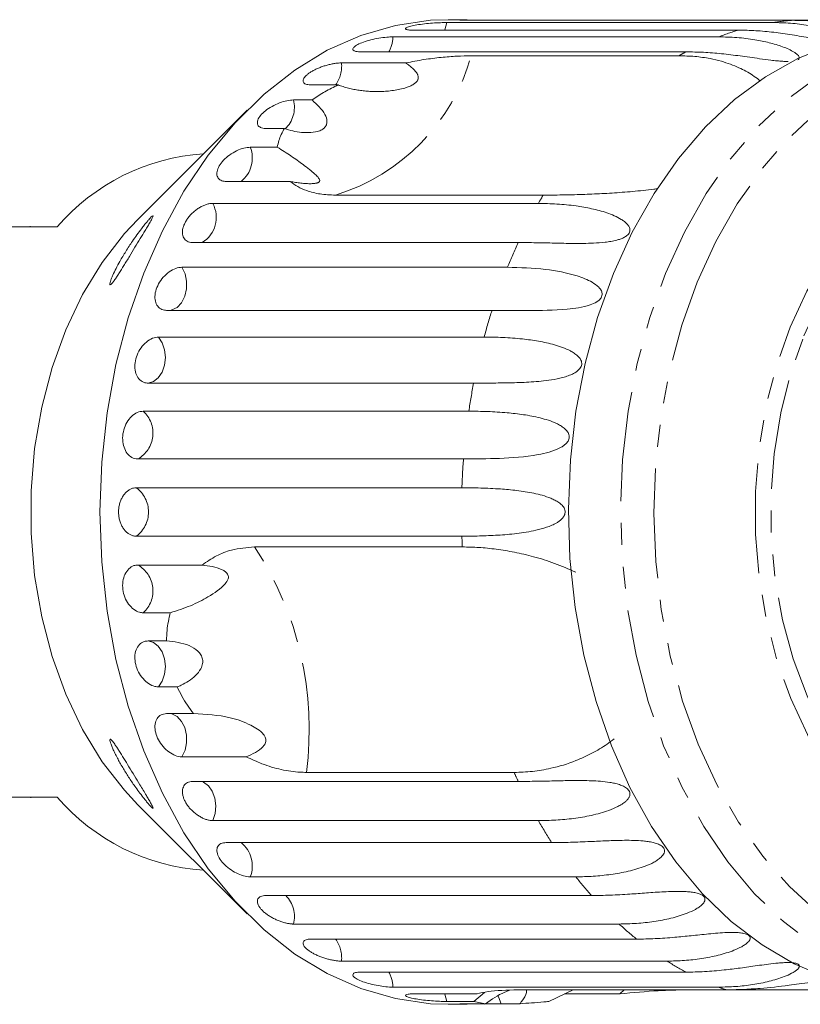
# Model space of a CAD drawing. Units: millimetres. Extents: x -95 to 716, y -8 to 371.
# Drawn here: x 222 to 267, y -8 to 49 of the extents above; entities that cross this region are included whole.
import ezdxf

# ---------------------------------------------------------------- set-up
doc = ezdxf.new("R2010")
doc.units = ezdxf.units.MM
doc.linetypes.add('PHANTOM', pattern=[12.7, 6.35, -1.27, 1.27, -1.27, 1.27, -1.27])

msp = doc.modelspace()

# ---------------------------------------------------------------- linework, layer by layer
at = {"color": 7, "linetype": 'Continuous', "lineweight": 15}
for p, q in [((247.731, 49.06), (246.641, 49.06)), ((266.564, 49.025), (247.727, 49.025)), ((266.564, 49.025), (268.546, 49.025)), ((263.427, 48.456), (244.59, 48.456)), ((246.548, 48.894), (265.385, 48.894)), ((243.44, 48.065), (262.278, 48.065)), ((260.393, 47.199), (241.555, 47.199)), ((247.963, 46.972), (259.984, 46.972)), ((240.463, 46.559), (244.18, 46.559)), ((240.261, 45.286), (238.697, 45.286)), ((237.688, 44.413), (238.764, 44.413)), ((235.006, 43.83), (228.678, 37.502)), ((237.16, 42.765), (236.085, 42.765)), ((235.186, 41.679), (236.75, 41.679)), ((237.502, 39.697), (233.784, 39.697)), ((252.133, 38.905), (240.112, 38.905)), ((233.016, 38.425), (251.853, 38.425)), ((224.01, 37.06), (218.424, 37.06)), ((222.451, 37.11), (222.451, 37.06)), ((250.688, 36.158), (231.851, 36.158)), ((231.233, 34.732), (250.071, 34.732)), ((249.171, 32.234), (230.333, 32.234)), ((229.881, 30.689), (248.718, 30.689)), ((248.106, 28.023), (229.268, 28.023)), ((228.992, 26.397), (247.83, 26.397)), ((247.52, 23.628), (228.682, 23.628)), ((228.59, 21.961), (247.427, 21.961)), ((247.427, 19.158), (228.59, 19.158)), ((235.432, 18.538), (247.453, 18.538)), ((228.682, 17.491), (232.4, 17.491)), ((230.557, 14.723), (228.992, 14.723)), ((229.268, 13.096), (230.344, 13.096)), ((230.956, 10.431), (229.881, 10.431)), ((230.333, 8.886), (231.898, 8.886)), ((234.951, 6.388), (231.233, 6.388)), ((250.452, 5.486), (238.431, 5.486)), ((231.851, 4.962), (250.688, 4.962)), ((218.424, 4.06), (224.01, 4.06)), ((222.49, 4.01), (222.49, 4.06)), ((228.678, 3.617), (235.006, -2.71)), ((251.853, 2.694), (233.016, 2.694)), ((233.784, 1.423), (252.621, 1.423)), ((254.023, -0.559), (235.186, -0.559)), ((236.085, -1.645), (254.922, -1.645)), ((256.526, -3.293), (237.688, -3.293)), ((238.697, -4.167), (257.534, -4.167)), ((259.3, -5.439), (240.463, -5.439)), ((241.555, -6.079), (260.393, -6.079)), ((262.278, -6.946), (243.44, -6.946)), ((244.59, -7.336), (248.308, -7.336)), ((248.731, -7.248), (248.112, -7.775)), ((250.682, -7.102), (262.703, -7.102)), ((252.452, -7.775), (253.865, -7.102)), ((256.563, -7.336), (253.373, -7.336)), ((256.809, -7.102), (256.563, -7.336)), ((271.647, -7.102), (262.703, -7.102)), ((248.112, -7.775), (246.548, -7.775)), ((246.641, -7.94), (247.731, -7.94)), ((247.727, -7.906), (248.802, -7.906)), ((248.112, -7.775), (248.802, -7.906)), ((250.784, -7.906), (249.709, -7.906))]:
    msp.add_line(p, q, dxfattribs=at)
at = {"color": 7, "linetype": 'Continuous', "lineweight": 15, "flags": 128}
for points in [[(246.641, -7.94), (245.62, -7.904), (243.59, -7.612), (241.59, -7.03), (239.642, -6.166), (237.766, -5.028), (235.981, -3.627), (234.306, -1.977), (232.757, -0.097), (231.35, 1.996), (230.101, 4.279), (229.021, 6.729), (228.122, 9.321), (227.413, 12.028), (226.901, 14.823), (226.592, 17.676), (226.489, 20.56), (226.592, 23.443), (226.901, 26.297), (227.413, 29.092), (228.122, 31.799), (229.021, 34.391), (230.101, 36.841), (231.35, 39.124), (232.757, 41.216), (234.306, 43.097), (235.981, 44.746), (237.766, 46.147), (239.642, 47.286), (241.59, 48.15), (243.59, 48.731), (245.62, 49.023), (246.641, 49.06)], [(256.19, 34.366), (257.284, 36.768), (258.547, 38.998), (259.966, 41.033), (261.524, 42.85), (263.207, 44.432), (264.996, 45.76), (266.871, 46.821), (268.814, 47.604), (270.804, 48.1), (272.819, 48.304), (273.212, 48.31)], [(228.678, 3.617), (227.904, 4.447), (226.622, 6.106), (225.487, 7.969), (224.516, 10.008), (223.722, 12.195), (223.117, 14.5), (222.708, 16.889), (222.503, 19.331), (222.503, 21.789), (222.708, 24.23), (223.117, 26.62), (223.722, 28.925), (224.516, 31.112), (225.487, 33.151), (226.622, 35.013), (227.904, 36.673), (228.678, 37.502)], [(273.212, -7.19), (272.594, -7.176), (270.581, -6.94), (268.596, -6.411), (266.659, -5.597), (264.792, -4.506), (263.014, -3.149), (261.345, -1.54), (259.801, 0.303), (258.399, 2.36), (257.154, 4.61), (256.08, 7.03), (255.187, 9.593), (254.485, 12.272), (253.982, 15.039), (253.682, 17.864), (253.59, 20.719), (253.706, 23.571), (254.028, 26.391), (254.553, 29.15), (255.277, 31.818), (256.19, 34.366)]]:
    msp.add_lwpolyline(points, dxfattribs=at)
at = {"color": 8, "linetype": 'PHANTOM', "lineweight": 0, "flags": 128}
for points in [[(246.43, 48.456), (246.436, 48.472), (246.548, 48.894)], [(259.209, 34.366), (260.303, 36.768), (261.566, 38.998), (262.984, 41.033), (264.543, 42.85), (266.225, 44.432), (268.014, 45.76), (269.89, 46.821), (271.833, 47.604), (273.822, 48.1), (275.837, 48.304), (275.97, 48.307)], [(261.047, 33.868), (262.121, 36.221), (263.362, 38.402), (264.758, 40.388), (266.293, 42.156), (267.951, 43.688), (269.712, 44.966), (271.559, 45.977), (273.47, 46.709), (275.424, 47.155), (277.401, 47.31), (279.378, 47.171), (281.335, 46.741), (283.249, 46.024), (285.099, 45.028), (286.866, 43.764), (288.529, 42.246), (290.072, 40.49), (291.476, 38.516), (292.726, 36.345), (293.809, 34.001), (294.713, 31.51), (295.428, 28.899), (295.946, 26.196), (296.261, 23.432), (296.37, 20.636), (296.272, 17.84), (295.968, 15.073), (295.461, 12.366), (294.757, 9.75), (293.863, 7.251), (292.79, 4.899), (291.548, 2.718), (290.152, 0.732), (288.617, -1.036), (286.96, -2.568), (285.198, -3.846), (283.352, -4.857), (281.441, -5.59), (279.486, -6.036), (277.509, -6.19), (275.532, -6.052), (273.575, -5.621), (271.662, -4.905), (269.811, -3.909), (268.045, -2.645), (266.381, -1.126), (264.839, 0.629), (263.435, 2.604), (262.184, 4.775), (261.101, 7.119), (260.197, 9.61), (259.483, 12.221), (258.965, 14.923), (258.649, 17.687), (258.54, 20.483), (258.638, 23.28), (258.942, 26.046), (259.449, 28.753), (260.153, 31.37), (261.047, 33.868)], [(266.411, 31.256), (267.378, 33.349), (268.511, 35.269), (269.793, 36.99), (271.208, 38.489), (272.737, 39.745), (274.358, 40.742), (276.05, 41.466), (277.79, 41.907), (279.555, 42.06), (281.32, 41.921), (283.062, 41.494), (284.757, 40.784), (286.383, 39.8), (287.916, 38.557), (289.337, 37.069), (290.627, 35.359), (291.767, 33.448), (292.743, 31.363), (293.541, 29.132), (294.15, 26.785), (294.563, 24.354), (294.773, 21.871), (294.778, 19.371), (294.578, 16.887), (294.175, 14.453), (293.575, 12.101), (292.786, 9.863), (291.819, 7.77), (290.686, 5.85), (289.404, 4.129), (287.989, 2.631), (286.46, 1.374), (284.839, 0.378), (283.147, -0.346), (281.407, -0.788), (279.642, -0.94), (277.877, -0.802), (276.135, -0.375), (274.44, 0.335), (272.814, 1.319), (271.281, 2.563), (269.86, 4.05), (268.57, 5.761), (267.43, 7.672), (266.454, 9.757), (265.656, 11.988), (265.047, 14.335), (264.634, 16.766), (264.424, 19.248), (264.419, 21.748), (264.619, 24.233), (265.022, 26.667), (265.622, 29.019), (266.411, 31.256)], [(267.214, 30.759), (268.155, 32.791), (269.259, 34.651), (270.512, 36.313), (271.894, 37.754), (273.388, 38.953), (274.971, 39.895), (276.622, 40.565), (278.317, 40.954), (280.033, 41.057), (281.745, 40.872), (283.43, 40.402), (285.064, 39.654), (286.624, 38.637), (288.088, 37.367), (289.435, 35.86), (290.647, 34.139), (291.707, 32.228), (292.599, 30.152), (293.311, 27.942), (293.834, 25.628), (294.159, 23.244), (294.282, 20.821), (294.203, 18.395), (293.92, 15.999), (293.44, 13.667), (292.767, 11.432), (291.913, 9.325), (290.888, 7.376), (289.708, 5.612), (288.388, 4.057), (286.948, 2.735), (285.407, 1.662), (283.787, 0.855), (282.111, 0.325), (280.402, 0.078), (278.685, 0.119), (276.983, 0.447), (275.321, 1.058), (273.721, 1.942), (272.207, 3.087), (270.799, 4.478), (269.517, 6.094), (268.379, 7.914), (267.401, 9.911), (266.598, 12.057), (265.979, 14.323), (265.555, 16.677), (265.33, 19.085), (265.308, 21.513), (265.489, 23.929), (265.871, 26.297), (266.449, 28.584), (267.214, 30.759)], [(230.56, 32.234), (230.652, 32.254), (230.952, 32.407), (231.206, 32.678), (231.392, 33.045), (231.492, 33.472), (231.498, 33.923), (231.409, 34.356), (231.233, 34.732)], [(276.23, -7.19), (275.613, -7.176), (273.6, -6.94), (271.614, -6.411), (269.678, -5.597), (267.811, -4.506), (266.033, -3.149), (264.363, -1.54), (262.819, 0.303), (261.418, 2.36), (260.173, 4.61), (259.099, 7.03), (258.206, 9.593), (257.504, 12.272), (257, 15.039), (256.701, 17.864), (256.609, 20.719), (256.724, 23.571), (257.046, 26.391), (257.572, 29.15), (258.296, 31.818), (259.209, 34.366)], [(229.268, 28.023), (229.581, 28.113), (229.86, 28.33), (230.081, 28.655), (230.224, 29.058), (230.276, 29.502), (230.232, 29.949), (230.096, 30.357), (229.881, 30.689)], [(229.881, 10.431), (230.096, 10.763), (230.232, 11.171), (230.276, 11.617), (230.224, 12.062), (230.081, 12.465), (229.86, 12.789), (229.581, 13.006), (229.268, 13.096)], [(231.233, 6.388), (231.409, 6.764), (231.498, 7.197), (231.492, 7.647), (231.392, 8.075), (231.206, 8.441), (230.952, 8.713), (230.652, 8.866), (230.56, 8.886)], [(233.016, 2.694), (233.148, 3.104), (233.188, 3.552), (233.132, 3.995), (232.986, 4.396), (232.762, 4.716), (232.481, 4.929), (232.405, 4.962)], [(246.548, -7.775), (246.436, -7.352), (246.43, -7.336)], [(249.709, -7.906), (249.552, -7.514), (249.524, -7.466)]]:
    msp.add_lwpolyline(points, dxfattribs=at)
at = {"color": 8, "linetype": 'PHANTOM', "lineweight": 0}
for centre, radius, start, end in [((267.564, 34.675), 14.385, 93.9881, 98.7138), ((267.811, 33.658), 15.434, 106.4989, 111.0081), ((241.593, 48.099), 1.848, 330.8604, 358.9571), ((236.667, 50.112), 11.724, 287.0878, 344.4656), ((268.539, 32.05), 17.2, 118.2712, 119.8295), ((238.653, 46.364), 1.82, 323.6783, 6.1392), ((235.96, 43.998), 1.777, 314.6214, 13.4815), ((233.578, 41.049), 1.726, 308.4296, 21.3879), ((276.836, 24.214), 28.742, 149.2592, 150.3659), ((231.5, 37.618), 1.718, 301.7854, 28.0321), ((280.043, 22.591), 32.338, 155.1954, 157.949), ((283.442, 21.357), 35.956, 162.3923, 164.9578), ((286.078, 20.74), 38.664, 169.1431, 171.5874), ((227.838, 25.125), 1.718, 299.4395, 47.7801), ((287.517, 20.566), 40.114, 175.6222, 178.0073), ((227.555, 20.56), 1.742, 306.4404, 53.5596), ((287.598, 20.557), 40.195, 181.9938, 182.8787), ((219.473, 8.001), 19.125, 352.4439, 33.4348), ((227.838, 15.995), 1.718, 312.2199, 60.5605), ((279.621, 18.339), 31.876, 203.7808, 204.8137), ((276.412, 16.658), 28.251, 209.6223, 212.6355), ((233.578, 0.07), 1.726, 338.6121, 51.5704), ((273.073, 14.297), 24.158, 217.9496, 221.2942), ((235.98, -2.87), 1.76, 346.0928, 44.0897), ((270.428, 11.73), 20.468, 227.2191, 230.9545), ((238.653, -5.245), 1.82, 353.8608, 36.3217), ((268.683, 9.326), 17.494, 237.565, 241.7126), ((241.593, -6.979), 1.848, 1.0429, 29.1396), ((267.875, 7.639), 15.622, 249.0043, 250.6659)]:
    msp.add_arc(centre, radius, start, end, dxfattribs=at)
at = {"color": 7, "linetype": 'Continuous', "lineweight": 15}
for centre, start, end in [((233.306, 29.074), 93.8763, 139.3346), ((233.306, 12.046), 220.6654, 266.1237)]:
    msp.add_arc(centre, 12.255, start, end, dxfattribs=at)
for points, knots in [([(247.731, 49.059), (247.687, 49.059), (247.524, 49.06), (247.363, 49.054), (247.282, 49.042), (247.369, 49.031), (247.549, 49.026), (247.692, 49.025), (247.727, 49.025)], [0, 0, 0, 0, 0.077686, 0.289352, 0.501471, 0.715126, 0.930655, 1, 1, 1, 1]), ([(272.017, 48.196), (272.017, 48.196), (271.9, 48.221), (271.677, 48.274), (271.239, 48.377), (270.735, 48.495), (270.167, 48.62), (269.454, 48.761), (268.586, 48.9), (267.566, 49.005), (266.898, 49.019), (266.564, 49.025)], [0, 0, 0, 0, 0.000193, 0.052257, 0.10485, 0.211917, 0.309037, 0.406425, 0.602348, 0.80088, 1, 1, 1, 1]), ([(246.548, 48.894), (246.465, 48.893), (246.262, 48.891), (245.855, 48.872), (245.373, 48.833), (244.913, 48.777), (244.53, 48.707), (244.266, 48.629), (244.146, 48.554), (244.186, 48.493), (244.351, 48.46), (244.523, 48.457), (244.59, 48.456)], [0, 0, 0, 0, 0.074145, 0.182838, 0.291154, 0.398643, 0.505189, 0.611116, 0.717056, 0.823625, 0.931125, 1, 1, 1, 1]), ([(269.584, 47.704), (269.522, 47.705), (269.387, 47.708), (269.178, 47.73), (268.917, 47.764), (268.617, 47.811), (268.17, 47.889), (267.654, 47.985), (267.073, 48.091), (266.346, 48.215), (265.463, 48.34), (264.432, 48.437), (263.762, 48.449), (263.427, 48.456)], [0, 0, 0, 0, 0.024424, 0.052776, 0.081763, 0.129579, 0.177882, 0.276213, 0.36541, 0.454852, 0.634791, 0.817125, 1, 1, 1, 1]), ([(265.385, 48.894), (265.738, 48.886), (266.444, 48.871), (267.414, 48.751), (268.151, 48.606), (268.664, 48.47), (269.032, 48.353), (269.375, 48.222), (269.628, 48.099), (269.795, 47.992), (269.89, 47.911), (269.928, 47.845), (269.934, 47.803), (269.922, 47.789), (269.919, 47.786)], [0, 0, 0, 0, 0.1952993, 0.3912361, 0.5487253, 0.627769, 0.7069451, 0.785696, 0.8649179, 0.9043035, 0.9440527, 0.9784633, 0.9956495, 1, 1, 1, 1]), ([(243.44, 48.065), (243.358, 48.063), (243.155, 48.058), (242.751, 48.012), (242.276, 47.924), (241.827, 47.802), (241.456, 47.659), (241.204, 47.51), (241.096, 47.373), (241.145, 47.265), (241.315, 47.207), (241.488, 47.201), (241.555, 47.199)], [0, 0, 0, 0, 0.074145, 0.182838, 0.291154, 0.398643, 0.505189, 0.611116, 0.717056, 0.823625, 0.931125, 1, 1, 1, 1]), ([(262.278, 48.065), (262.631, 48.057), (263.339, 48.041), (264.322, 47.919), (265.076, 47.766), (265.605, 47.622), (265.987, 47.495), (266.345, 47.35), (266.613, 47.21), (266.793, 47.083), (266.897, 46.985), (266.947, 46.899), (266.953, 46.83), (266.929, 46.779), (266.898, 46.742), (266.866, 46.728), (266.865, 46.728)], [0, 0, 0, 0, 0.189382, 0.379382, 0.5321, 0.608749, 0.685526, 0.761891, 0.838712, 0.876905, 0.91545, 0.948818, 0.965483, 0.9827, 0.999768, 1, 1, 1, 1]), ([(247.963, 46.972), (247.692, 46.967), (247.147, 46.958), (246.228, 46.882), (245.24, 46.76), (244.535, 46.626), (244.18, 46.559)], [0, 0, 0, 0, 0.244961, 0.493159, 0.744606, 1, 1, 1, 1]), ([(259.984, 46.972), (260.292, 46.964), (260.912, 46.948), (261.728, 46.828), (262.591, 46.625), (263.283, 46.374), (263.87, 46.081), (264.254, 45.845), (264.524, 45.657), (264.654, 45.539), (264.675, 45.519)], [0, 0, 0, 0, 0.1710304, 0.3429352, 0.4740702, 0.6936395, 0.7888552, 0.8843108, 0.9806013, 1, 1, 1, 1]), ([(266.3, 46.642), (266.272, 46.642), (266.17, 46.64), (265.951, 46.652), (265.647, 46.677), (265.193, 46.728), (264.667, 46.8), (264.076, 46.884), (263.336, 46.987), (262.44, 47.096), (261.399, 47.182), (260.728, 47.193), (260.393, 47.199)], [0, 0, 0, 0, 0.011298, 0.041554, 0.091464, 0.141882, 0.244519, 0.337622, 0.43098, 0.618798, 0.809117, 1, 1, 1, 1]), ([(240.463, 46.559), (240.405, 46.557), (240.286, 46.554), (240.082, 46.529), (239.863, 46.488), (239.636, 46.433), (239.406, 46.363), (239.183, 46.281), (238.97, 46.188), (238.777, 46.089), (238.606, 45.983), (238.465, 45.876), (238.354, 45.769), (238.278, 45.667), (238.239, 45.57), (238.237, 45.484), (238.272, 45.41), (238.344, 45.352), (238.45, 45.31), (238.557, 45.292), (238.643, 45.287), (238.679, 45.287), (238.697, 45.286)], [0, 0, 0, 0, 0.053477, 0.108499, 0.161978, 0.217017, 0.270299, 0.325152, 0.377986, 0.432378, 0.48478, 0.538714, 0.590905, 0.644605, 0.696914, 0.750718, 0.803407, 0.857599, 0.910748, 0.965419, 0.982685, 1, 1, 1, 1]), ([(244.18, 46.559), (244.247, 46.511), (244.382, 46.416), (244.536, 46.287), (244.65, 46.177), (244.73, 46.09), (244.802, 45.997), (244.854, 45.909), (244.887, 45.826), (244.903, 45.759), (244.906, 45.694), (244.899, 45.638), (244.882, 45.583), (244.857, 45.533), (244.824, 45.485), (244.778, 45.432), (244.715, 45.377), (244.631, 45.318), (244.535, 45.264), (244.429, 45.214), (244.319, 45.17), (244.126, 45.102), (243.844, 45.028), (243.472, 44.961), (243.095, 44.919), (242.74, 44.9), (242.408, 44.898), (242.1, 44.909), (241.793, 44.934), (241.484, 44.972), (241.175, 45.025), (240.866, 45.095), (240.56, 45.179), (240.361, 45.251), (240.261, 45.286)], [0, 0, 0, 0, 0.045823, 0.0917983, 0.1147238, 0.1377038, 0.1609634, 0.1844145, 0.1988762, 0.2135392, 0.2240982, 0.2349038, 0.243733, 0.2528179, 0.2616477, 0.2706967, 0.2846009, 0.298875, 0.3162538, 0.3338184, 0.3517327, 0.3697077, 0.4278067, 0.4864318, 0.546042, 0.6058453, 0.6541284, 0.7024914, 0.7510989, 0.7997906, 0.849542, 0.8994005, 0.9496266, 1, 1, 1, 1]), ([(240.261, 45.286), (240.006, 45.157), (239.491, 44.897), (239.011, 44.588), (238.776, 44.422), (238.764, 44.413)], [0, 0, 0, 0, 0.48115, 0.972327, 1, 1, 1, 1]), ([(237.688, 44.413), (237.566, 44.404), (237.321, 44.387), (236.876, 44.252), (236.437, 44.051), (236.05, 43.795), (235.761, 43.515), (235.6, 43.242), (235.582, 43.006), (235.709, 42.836), (235.906, 42.77), (236.05, 42.766), (236.085, 42.765)], [0, 0, 0, 0, 0.108488, 0.216991, 0.325107, 0.432315, 0.538635, 0.644516, 0.750623, 0.857499, 0.965312, 1, 1, 1, 1]), ([(238.764, 44.413), (239.05, 44.145), (239.459, 43.761), (239.642, 43.241), (239.604, 42.968), (239.482, 42.788), (239.262, 42.643), (238.902, 42.534), (238.252, 42.499), (237.639, 42.607), (237.24, 42.739), (237.16, 42.765)], [0, 0, 0, 0, 0.273252, 0.391228, 0.448425, 0.506096, 0.55711, 0.62541, 0.738174, 0.947838, 1, 1, 1, 1]), ([(237.16, 42.765), (237.037, 42.53), (236.843, 42.161), (236.775, 41.807), (236.75, 41.679)], [0, 0, 0, 0, 0.636708, 1, 1, 1, 1]), ([(235.186, 41.679), (235.064, 41.668), (234.822, 41.647), (234.393, 41.482), (233.979, 41.237), (233.624, 40.927), (233.369, 40.59), (233.241, 40.263), (233.252, 39.982), (233.4, 39.781), (233.604, 39.703), (233.749, 39.698), (233.784, 39.697)], [0, 0, 0, 0, 0.108488, 0.216991, 0.325107, 0.432315, 0.538635, 0.644516, 0.750623, 0.857499, 0.965312, 1, 1, 1, 1]), ([(236.75, 41.679), (237.021, 41.509), (237.57, 41.166), (238.162, 40.736), (238.612, 40.392), (238.866, 40.181), (239.022, 40.032), (239.107, 39.941), (239.174, 39.849), (239.204, 39.776), (239.2, 39.722), (239.186, 39.69), (239.162, 39.663), (239.131, 39.641), (239.089, 39.621), (239.039, 39.605), (238.985, 39.592), (238.915, 39.581), (238.825, 39.571), (238.653, 39.563), (238.413, 39.57), (238.11, 39.597), (237.804, 39.639), (237.603, 39.678), (237.502, 39.697)], [0, 0, 0, 0, 0.165793, 0.336087, 0.43928, 0.543381, 0.580749, 0.618236, 0.655633, 0.693612, 0.708178, 0.722992, 0.732917, 0.743078, 0.753023, 0.763346, 0.77214, 0.781117, 0.797008, 0.813306, 0.857785, 0.903464, 0.951623, 1, 1, 1, 1]), ([(237.502, 39.697), (237.641, 39.593), (237.921, 39.383), (238.495, 39.132), (239.211, 38.943), (239.81, 38.918), (240.112, 38.905)], [0, 0, 0, 0, 0.212622, 0.427722, 0.711281, 1, 1, 1, 1]), ([(258.772, 39.28), (258.689, 39.268), (258.191, 39.199), (257.294, 39.11), (256.1, 39.019), (255.138, 38.97), (254.375, 38.942), (253.601, 38.92), (252.844, 38.907), (252.311, 38.906), (252.133, 38.905)], [0, 0, 0, 0, 0.033028, 0.198675, 0.367391, 0.538922, 0.625066, 0.718423, 0.905874, 1, 1, 1, 1]), ([(233.016, 38.425), (232.959, 38.422), (232.842, 38.416), (232.651, 38.368), (232.451, 38.291), (232.252, 38.187), (232.056, 38.056), (231.872, 37.905), (231.704, 37.735), (231.558, 37.554), (231.437, 37.365), (231.346, 37.175), (231.286, 36.986), (231.258, 36.807), (231.263, 36.641), (231.301, 36.493), (231.37, 36.367), (231.468, 36.268), (231.594, 36.197), (231.709, 36.168), (231.798, 36.159), (231.833, 36.158), (231.851, 36.158)], [0, 0, 0, 0, 0.053477, 0.108499, 0.161978, 0.217017, 0.270299, 0.325152, 0.377986, 0.432378, 0.48478, 0.538714, 0.590905, 0.644605, 0.696914, 0.750718, 0.803407, 0.857599, 0.910748, 0.965419, 0.982685, 1, 1, 1, 1]), ([(251.853, 38.425), (252.21, 38.419), (252.925, 38.405), (253.961, 38.3), (254.932, 38.132), (255.675, 37.936), (256.248, 37.718), (256.587, 37.547), (256.835, 37.378), (256.994, 37.236), (257.096, 37.098), (257.145, 36.977), (257.159, 36.874), (257.139, 36.761), (257.076, 36.653), (256.96, 36.539), (256.795, 36.44), (256.593, 36.357), (256.344, 36.282), (256.048, 36.221), (255.597, 36.158), (255.063, 36.121), (254.456, 36.105), (253.692, 36.105), (252.767, 36.126), (251.7, 36.152), (251.026, 36.156), (250.688, 36.158)], [0, 0, 0, 0, 0.094169, 0.188644, 0.264582, 0.340854, 0.378826, 0.417025, 0.436016, 0.455182, 0.471774, 0.48006, 0.488621, 0.497108, 0.505633, 0.513649, 0.52762, 0.541349, 0.555384, 0.578537, 0.601925, 0.649538, 0.692728, 0.736036, 0.823163, 0.911451, 1, 1, 1, 1]), ([(229.542, 37.705), (229.552, 37.703), (229.572, 37.699), (229.528, 37.598), (229.464, 37.475), (229.377, 37.321), (229.256, 37.114), (229.065, 36.795), (228.816, 36.384), (228.511, 35.88), (228.193, 35.354), (227.882, 34.843), (227.633, 34.443), (227.45, 34.159), (227.318, 33.966), (227.198, 33.806), (227.109, 33.715), (227.064, 33.709), (227.056, 33.772), (227.09, 33.906), (227.156, 34.087), (227.259, 34.331), (227.417, 34.659), (227.664, 35.118), (227.981, 35.651), (228.32, 36.168), (228.628, 36.606), (228.858, 36.916), (229.054, 37.168), (229.195, 37.342), (229.313, 37.48), (229.418, 37.597), (229.501, 37.68), (229.531, 37.698), (229.542, 37.705)], [0, 0, 0, 0, 0.024499, 0.048881, 0.066171, 0.083938, 0.112251, 0.1413, 0.190886, 0.24177, 0.29525, 0.349758, 0.397301, 0.421035, 0.445209, 0.468008, 0.491019, 0.50831, 0.525566, 0.551566, 0.573519, 0.596025, 0.637598, 0.680223, 0.740037, 0.801593, 0.839963, 0.879057, 0.903421, 0.928232, 0.944927, 0.96198, 0.986766, 1, 1, 1, 1]), ([(231.233, 34.732), (231.115, 34.718), (230.877, 34.691), (230.491, 34.478), (230.14, 34.163), (229.864, 33.769), (229.694, 33.344), (229.649, 32.935), (229.73, 32.586), (229.928, 32.337), (230.152, 32.242), (230.298, 32.236), (230.333, 32.234)], [0, 0, 0, 0, 0.108488, 0.216991, 0.325107, 0.432315, 0.538635, 0.644516, 0.750623, 0.857499, 0.965312, 1, 1, 1, 1]), ([(250.071, 34.732), (250.795, 34.71), (252.103, 34.67), (253.802, 34.356), (254.839, 33.958), (255.29, 33.648), (255.481, 33.419), (255.55, 33.247), (255.54, 33.086), (255.49, 32.966), (255.388, 32.838), (255.174, 32.677), (254.531, 32.41), (253.139, 32.233), (251.21, 32.221), (249.855, 32.23), (249.171, 32.234)], [0, 0, 0, 0, 0.18874, 0.340996, 0.417172, 0.455314, 0.471921, 0.488707, 0.497202, 0.505735, 0.513758, 0.527742, 0.555467, 0.649445, 0.823065, 1, 1, 1, 1]), ([(229.881, 30.689), (229.764, 30.674), (229.53, 30.645), (229.168, 30.416), (228.854, 30.078), (228.622, 29.655), (228.502, 29.202), (228.503, 28.766), (228.625, 28.395), (228.851, 28.132), (229.086, 28.031), (229.233, 28.025), (229.268, 28.023)], [0, 0, 0, 0, 0.108488, 0.216991, 0.325107, 0.432315, 0.538635, 0.644516, 0.750623, 0.857499, 0.965312, 1, 1, 1, 1]), ([(248.718, 30.689), (249.076, 30.684), (249.794, 30.674), (250.85, 30.594), (251.856, 30.458), (252.64, 30.289), (253.259, 30.091), (253.635, 29.93), (253.921, 29.763), (254.112, 29.619), (254.245, 29.476), (254.322, 29.344), (254.361, 29.231), (254.368, 29.102), (254.331, 28.974), (254.244, 28.835), (254.104, 28.706), (253.924, 28.592), (253.695, 28.483), (253.418, 28.385), (252.986, 28.272), (252.467, 28.182), (251.869, 28.116), (251.111, 28.063), (250.187, 28.034), (249.117, 28.024), (248.443, 28.023), (248.106, 28.023)], [0, 0, 0, 0, 0.094169, 0.188644, 0.264582, 0.340854, 0.378826, 0.417025, 0.436016, 0.455182, 0.471774, 0.48006, 0.488621, 0.497108, 0.505633, 0.513649, 0.52762, 0.541349, 0.555384, 0.578537, 0.601925, 0.649538, 0.692728, 0.736036, 0.823163, 0.911451, 1, 1, 1, 1]), ([(228.992, 26.397), (228.877, 26.382), (228.646, 26.351), (228.31, 26.111), (228.035, 25.758), (227.851, 25.318), (227.782, 24.847), (227.833, 24.395), (227.997, 24.012), (228.253, 23.741), (228.499, 23.637), (228.646, 23.63), (228.682, 23.628)], [0, 0, 0, 0, 0.108488, 0.216991, 0.325107, 0.432315, 0.538635, 0.644516, 0.750623, 0.857499, 0.965312, 1, 1, 1, 1]), ([(247.83, 26.397), (248.188, 26.393), (248.907, 26.385), (249.971, 26.32), (250.991, 26.206), (251.792, 26.058), (252.432, 25.877), (252.826, 25.726), (253.13, 25.567), (253.337, 25.428), (253.486, 25.286), (253.578, 25.155), (253.629, 25.04), (253.65, 24.908), (253.628, 24.774), (253.557, 24.627), (253.432, 24.488), (253.266, 24.363), (252.951, 24.185), (252.468, 24.016), (251.279, 23.754), (249.556, 23.644), (248.203, 23.634), (247.52, 23.628)], [0, 0, 0, 0, 0.094195, 0.188697, 0.264656, 0.34095, 0.378932, 0.417141, 0.436137, 0.455309, 0.471905, 0.480195, 0.488758, 0.497247, 0.505775, 0.513793, 0.527768, 0.5415, 0.555539, 0.602044, 0.649669, 0.823178, 1, 1, 1, 1]), ([(228.59, 21.961), (228.534, 21.958), (228.42, 21.95), (228.254, 21.888), (228.095, 21.79), (227.95, 21.657), (227.822, 21.491), (227.717, 21.3), (227.636, 21.086), (227.585, 20.861), (227.561, 20.625), (227.568, 20.391), (227.604, 20.159), (227.667, 19.941), (227.757, 19.739), (227.869, 19.561), (228.003, 19.409), (228.151, 19.29), (228.313, 19.205), (228.442, 19.17), (228.535, 19.159), (228.571, 19.159), (228.59, 19.158)], [0, 0, 0, 0, 0.053477, 0.108499, 0.161978, 0.217017, 0.270299, 0.325152, 0.377986, 0.432378, 0.48478, 0.538714, 0.590905, 0.644605, 0.696914, 0.750718, 0.803407, 0.857599, 0.910748, 0.965419, 0.982685, 1, 1, 1, 1]), ([(247.427, 21.961), (247.786, 21.959), (248.505, 21.953), (249.576, 21.905), (250.447, 21.829), (251.096, 21.74), (251.588, 21.651), (252.082, 21.532), (252.492, 21.395), (252.813, 21.248), (253.035, 21.116), (253.199, 20.98), (253.306, 20.852), (253.37, 20.739), (253.406, 20.607), (253.399, 20.471), (253.344, 20.32), (253.235, 20.174), (253.083, 20.041), (252.881, 19.908), (252.629, 19.783), (252.227, 19.63), (251.732, 19.498), (251.154, 19.388), (250.414, 19.286), (249.501, 19.21), (248.438, 19.166), (247.764, 19.161), (247.427, 19.158)], [0, 0, 0, 0, 0.094167, 0.188641, 0.264577, 0.302689, 0.340866, 0.378837, 0.417035, 0.436025, 0.455191, 0.471783, 0.480069, 0.48863, 0.497117, 0.505642, 0.513657, 0.527628, 0.541356, 0.555392, 0.578544, 0.601932, 0.649544, 0.692733, 0.73604, 0.823167, 0.911452, 1, 1, 1, 1]), ([(235.432, 18.538), (234.983, 18.502), (234.227, 18.442), (233.207, 18.045), (232.671, 17.677), (232.4, 17.491)], [0, 0, 0, 0, 0.42114, 0.70767, 1, 1, 1, 1]), ([(247.453, 18.538), (247.769, 18.532), (248.403, 18.519), (249.416, 18.415), (250.472, 18.243), (251.6, 17.977), (252.792, 17.614), (253.614, 17.252), (254.028, 17.07)], [0, 0, 0, 0, 0.158787, 0.318387, 0.480682, 0.644006, 0.820971, 1, 1, 1, 1]), ([(228.682, 17.491), (228.606, 17.484), (228.417, 17.466), (228.146, 17.291), (227.92, 16.969), (227.798, 16.547), (227.796, 16.079), (227.913, 15.617), (228.134, 15.211), (228.432, 14.905), (228.734, 14.745), (228.92, 14.729), (228.992, 14.723)], [0, 0, 0, 0, 0.074145, 0.182838, 0.291154, 0.398643, 0.505189, 0.611116, 0.717056, 0.823625, 0.931125, 1, 1, 1, 1]), ([(232.4, 17.491), (232.595, 17.466), (232.985, 17.416), (233.441, 17.285), (233.722, 17.125), (233.837, 17.022), (233.901, 16.921), (233.93, 16.805), (233.898, 16.612), (233.572, 16.172), (232.824, 15.677), (231.748, 15.107), (230.958, 14.852), (230.557, 14.723)], [0, 0, 0, 0, 0.091953, 0.184471, 0.213602, 0.234946, 0.252834, 0.270698, 0.298854, 0.369589, 0.605527, 0.799683, 1, 1, 1, 1]), ([(230.557, 14.723), (230.479, 14.39), (230.357, 13.866), (230.347, 13.302), (230.344, 13.096)], [0, 0, 0, 0, 0.636246, 1, 1, 1, 1]), ([(229.268, 13.096), (229.193, 13.089), (229.006, 13.072), (228.754, 12.902), (228.563, 12.59), (228.487, 12.182), (228.537, 11.731), (228.704, 11.287), (228.969, 10.897), (229.301, 10.605), (229.62, 10.452), (229.808, 10.437), (229.881, 10.431)], [0, 0, 0, 0, 0.074145, 0.182838, 0.291154, 0.398643, 0.505189, 0.611116, 0.717056, 0.823625, 0.931125, 1, 1, 1, 1]), ([(230.344, 13.096), (230.792, 13.049), (231.434, 12.981), (232.083, 12.593), (232.336, 12.3), (232.438, 12.043), (232.439, 11.758), (232.311, 11.415), (231.918, 10.95), (231.415, 10.629), (231.032, 10.463), (230.956, 10.431)], [0, 0, 0, 0, 0.273254, 0.391229, 0.448426, 0.506097, 0.557111, 0.625411, 0.738176, 0.947841, 1, 1, 1, 1]), ([(230.956, 10.431), (231.044, 10.249), (231.307, 9.704), (231.662, 9.213), (231.898, 8.886)], [0, 0, 0, 0, 0.333731, 1, 1, 1, 1]), ([(230.333, 8.886), (230.225, 8.871), (230.008, 8.843), (229.778, 8.62), (229.659, 8.294), (229.669, 7.892), (229.806, 7.466), (230.053, 7.063), (230.382, 6.724), (230.755, 6.486), (231.046, 6.395), (231.197, 6.389), (231.233, 6.388)], [0, 0, 0, 0, 0.108488, 0.216991, 0.325107, 0.432315, 0.538635, 0.644516, 0.750623, 0.857499, 0.965312, 1, 1, 1, 1]), ([(231.898, 8.886), (232.62, 8.85), (233.787, 8.792), (234.984, 8.35), (235.612, 8), (235.901, 7.773), (236.048, 7.551), (236.093, 7.403), (236.088, 7.269), (236.035, 7.121), (235.855, 6.877), (235.479, 6.621), (235.131, 6.468), (234.951, 6.388)], [0, 0, 0, 0, 0.335769, 0.54326, 0.618241, 0.693605, 0.722978, 0.743044, 0.76326, 0.781026, 0.813194, 0.903309, 1, 1, 1, 1]), ([(256.241, 7.436), (256.104, 7.33), (255.69, 7.012), (254.951, 6.57), (253.864, 6.072), (252.883, 5.776), (252.043, 5.613), (251.512, 5.54), (250.981, 5.494), (250.628, 5.489), (250.452, 5.486)], [0, 0, 0, 0, 0.078427, 0.236307, 0.397113, 0.642609, 0.731588, 0.820717, 0.910287, 1, 1, 1, 1]), ([(227.588, 6.745), (227.682, 6.596), (227.871, 6.294), (228.17, 5.802), (228.482, 5.287), (228.76, 4.829), (228.992, 4.445), (229.162, 4.163), (229.307, 3.919), (229.431, 3.704), (229.527, 3.527), (229.57, 3.418), (229.549, 3.403), (229.465, 3.473), (229.338, 3.609), (229.189, 3.785), (229.016, 3.999), (228.802, 4.277), (228.514, 4.672), (228.187, 5.149), (227.841, 5.698), (227.576, 6.161), (227.387, 6.525), (227.264, 6.781), (227.163, 7.013), (227.093, 7.202), (227.056, 7.345), (227.062, 7.417), (227.115, 7.398), (227.208, 7.301), (227.328, 7.14), (227.464, 6.939), (227.546, 6.81), (227.588, 6.745)], [0, 0, 0, 0, 0.047727, 0.096641, 0.149512, 0.203378, 0.236346, 0.269753, 0.294906, 0.320581, 0.350721, 0.375047, 0.39952, 0.420981, 0.450533, 0.47246, 0.494977, 0.530969, 0.567912, 0.62323, 0.680101, 0.736895, 0.766108, 0.795645, 0.820847, 0.846673, 0.868486, 0.8905, 0.91015, 0.927437, 0.957055, 0.978346, 1, 1, 1, 1]), ([(234.951, 6.388), (235.255, 6.246), (235.936, 5.927), (236.992, 5.624), (237.844, 5.497), (238.312, 5.488), (238.431, 5.486)], [0, 0, 0, 0, 0.252985, 0.567534, 0.889419, 1, 1, 1, 1]), ([(231.851, 4.962), (231.797, 4.959), (231.687, 4.952), (231.546, 4.901), (231.428, 4.819), (231.34, 4.708), (231.282, 4.57), (231.257, 4.412), (231.266, 4.237), (231.308, 4.052), (231.383, 3.861), (231.487, 3.671), (231.619, 3.485), (231.772, 3.311), (231.946, 3.151), (232.131, 3.01), (232.327, 2.89), (232.524, 2.797), (232.72, 2.731), (232.864, 2.704), (232.962, 2.695), (232.998, 2.695), (233.016, 2.694)], [0, 0, 0, 0, 0.053477, 0.108499, 0.161978, 0.217017, 0.270299, 0.325152, 0.377986, 0.432378, 0.48478, 0.538714, 0.590905, 0.644605, 0.696914, 0.750718, 0.803407, 0.857599, 0.910748, 0.965419, 0.982685, 1, 1, 1, 1]), ([(250.688, 4.962), (251.048, 4.964), (251.767, 4.969), (252.843, 4.996), (253.889, 5.017), (254.735, 5.014), (255.44, 4.975), (255.893, 4.925), (256.263, 4.856), (256.531, 4.785), (256.746, 4.702), (256.902, 4.616), (257.011, 4.535), (257.1, 4.435), (257.149, 4.324), (257.16, 4.192), (257.116, 4.056), (257.024, 3.923), (256.886, 3.782), (256.694, 3.641), (256.37, 3.457), (255.946, 3.28), (255.431, 3.119), (254.752, 2.952), (253.889, 2.81), (252.859, 2.712), (252.189, 2.7), (251.853, 2.694)], [0, 0, 0, 0, 0.094169, 0.188644, 0.264582, 0.340854, 0.378826, 0.417025, 0.436016, 0.455182, 0.471774, 0.48006, 0.488621, 0.497108, 0.505633, 0.513649, 0.52762, 0.541349, 0.555384, 0.578537, 0.601925, 0.649538, 0.692728, 0.736036, 0.823163, 0.911451, 1, 1, 1, 1]), ([(233.784, 1.423), (233.678, 1.411), (233.467, 1.388), (233.283, 1.207), (233.229, 0.944), (233.32, 0.622), (233.543, 0.284), (233.871, -0.034), (234.268, -0.299), (234.688, -0.483), (234.997, -0.554), (235.149, -0.558), (235.186, -0.559)], [0, 0, 0, 0, 0.108488, 0.216991, 0.325107, 0.432315, 0.538635, 0.644516, 0.750623, 0.857499, 0.965312, 1, 1, 1, 1]), ([(252.621, 1.423), (252.98, 1.426), (253.699, 1.433), (254.771, 1.479), (255.652, 1.52), (256.32, 1.545), (256.835, 1.556), (257.365, 1.552), (257.822, 1.529), (258.199, 1.484), (258.473, 1.434), (258.697, 1.371), (258.861, 1.302), (258.978, 1.235), (259.077, 1.149), (259.139, 1.051), (259.163, 0.933), (259.133, 0.808), (259.056, 0.683), (258.933, 0.55), (258.757, 0.414), (258.453, 0.233), (258.049, 0.055), (257.551, -0.11), (256.891, -0.283), (256.045, -0.434), (255.026, -0.54), (254.358, -0.553), (254.023, -0.559)], [0, 0, 0, 0, 0.094167, 0.188641, 0.264577, 0.302689, 0.340866, 0.378837, 0.417035, 0.436025, 0.455191, 0.471783, 0.480069, 0.48863, 0.497117, 0.505642, 0.513657, 0.527628, 0.541356, 0.555392, 0.578544, 0.601932, 0.649544, 0.692733, 0.73604, 0.823167, 0.911452, 1, 1, 1, 1]), ([(236.085, -1.645), (236.031, -1.648), (235.922, -1.653), (235.792, -1.691), (235.69, -1.753), (235.623, -1.835), (235.592, -1.938), (235.598, -2.054), (235.641, -2.184), (235.719, -2.319), (235.831, -2.459), (235.972, -2.597), (236.139, -2.731), (236.326, -2.856), (236.531, -2.97), (236.743, -3.07), (236.962, -3.155), (237.177, -3.221), (237.385, -3.267), (237.535, -3.286), (237.634, -3.292), (237.67, -3.293), (237.688, -3.293)], [0, 0, 0, 0, 0.053477, 0.108499, 0.161978, 0.217017, 0.270299, 0.325152, 0.377986, 0.432378, 0.48478, 0.538714, 0.590905, 0.644605, 0.696914, 0.750718, 0.803407, 0.857599, 0.910748, 0.965419, 0.982685, 1, 1, 1, 1]), ([(254.922, -1.645), (255.281, -1.641), (255.999, -1.632), (257.064, -1.569), (257.94, -1.504), (258.603, -1.457), (259.116, -1.425), (259.645, -1.402), (260.103, -1.399), (260.483, -1.417), (260.762, -1.445), (260.991, -1.488), (261.162, -1.539), (261.286, -1.59), (261.394, -1.659), (261.465, -1.741), (261.502, -1.843), (261.485, -1.954), (261.422, -2.067), (261.312, -2.19), (261.151, -2.318), (260.867, -2.491), (260.482, -2.665), (260.003, -2.83), (259.363, -3.005), (258.534, -3.161), (257.527, -3.273), (256.86, -3.286), (256.526, -3.293)], [0, 0, 0, 0, 0.094167, 0.188641, 0.264577, 0.302689, 0.340866, 0.378837, 0.417035, 0.436025, 0.455191, 0.471783, 0.480069, 0.48863, 0.497117, 0.505642, 0.513657, 0.527628, 0.541356, 0.555392, 0.578544, 0.601932, 0.649544, 0.692733, 0.73604, 0.823167, 0.911452, 1, 1, 1, 1]), ([(257.534, -4.167), (257.892, -4.161), (258.609, -4.151), (259.666, -4.072), (260.534, -3.986), (261.191, -3.916), (261.698, -3.864), (262.224, -3.816), (262.68, -3.786), (263.06, -3.777), (263.342, -3.783), (263.574, -3.803), (263.75, -3.835), (263.878, -3.87), (263.993, -3.92), (264.072, -3.984), (264.119, -4.067), (264.114, -4.161), (264.062, -4.259), (263.966, -4.369), (263.818, -4.486), (263.552, -4.648), (263.187, -4.813), (262.726, -4.974), (262.105, -5.146), (261.293, -5.304), (260.299, -5.419), (259.633, -5.432), (259.3, -5.439)], [0, 0, 0, 0, 0.094167, 0.188641, 0.264577, 0.302689, 0.340866, 0.378837, 0.417035, 0.436025, 0.455191, 0.471783, 0.480069, 0.48863, 0.497117, 0.505642, 0.513657, 0.527628, 0.541356, 0.555392, 0.578544, 0.601932, 0.649544, 0.692733, 0.73604, 0.823167, 0.911452, 1, 1, 1, 1]), ([(238.697, -4.167), (238.643, -4.169), (238.535, -4.173), (238.409, -4.203), (238.313, -4.252), (238.254, -4.317), (238.233, -4.398), (238.25, -4.489), (238.306, -4.591), (238.398, -4.696), (238.524, -4.804), (238.678, -4.911), (238.859, -5.014), (239.058, -5.109), (239.273, -5.196), (239.496, -5.272), (239.723, -5.336), (239.944, -5.385), (240.157, -5.42), (240.308, -5.435), (240.408, -5.439), (240.444, -5.439), (240.463, -5.439)], [0, 0, 0, 0, 0.053477, 0.108499, 0.161978, 0.217017, 0.270299, 0.325152, 0.377986, 0.432378, 0.48478, 0.538714, 0.590905, 0.644605, 0.696914, 0.750718, 0.803407, 0.857599, 0.910748, 0.965419, 0.982685, 1, 1, 1, 1]), ([(260.393, -6.079), (260.75, -6.073), (261.465, -6.061), (262.513, -5.968), (263.37, -5.863), (264.018, -5.773), (264.519, -5.701), (265.038, -5.629), (265.489, -5.574), (265.867, -5.538), (266.148, -5.521), (266.381, -5.519), (266.559, -5.53), (266.69, -5.547), (266.81, -5.578), (266.895, -5.622), (266.95, -5.684), (266.954, -5.759), (266.913, -5.841), (266.828, -5.935), (266.692, -6.038), (266.443, -6.183), (266.096, -6.337), (265.652, -6.489), (265.05, -6.655), (264.256, -6.81), (263.274, -6.925), (262.61, -6.939), (262.278, -6.946)], [0, 0, 0, 0, 0.094167, 0.188641, 0.264577, 0.302689, 0.340866, 0.378837, 0.417035, 0.436025, 0.455191, 0.471783, 0.480069, 0.48863, 0.497117, 0.505642, 0.513657, 0.527628, 0.541356, 0.555392, 0.578544, 0.601932, 0.649544, 0.692733, 0.73604, 0.823167, 0.911452, 1, 1, 1, 1]), ([(241.555, -6.079), (241.452, -6.085), (241.247, -6.096), (241.108, -6.182), (241.12, -6.305), (241.29, -6.451), (241.595, -6.6), (242, -6.734), (242.461, -6.843), (242.925, -6.916), (243.251, -6.943), (243.403, -6.945), (243.44, -6.946)], [0, 0, 0, 0, 0.108488, 0.216991, 0.325107, 0.432315, 0.538635, 0.644516, 0.750623, 0.857499, 0.965312, 1, 1, 1, 1]), ([(262.703, -7.102), (263.02, -7.098), (263.656, -7.089), (264.862, -7.011), (265.967, -6.894), (266.953, -6.761), (267.583, -6.667), (268.248, -6.561), (268.723, -6.481), (268.981, -6.436), (269.006, -6.431)], [0, 0, 0, 0, 0.172598, 0.346079, 0.611094, 0.699955, 0.796043, 0.892374, 0.989547, 1, 1, 1, 1]), ([(244.59, -7.336), (244.488, -7.339), (244.283, -7.346), (244.152, -7.395), (244.174, -7.463), (244.357, -7.542), (244.675, -7.617), (245.091, -7.682), (245.56, -7.731), (246.03, -7.762), (246.358, -7.774), (246.511, -7.774), (246.548, -7.775)], [0, 0, 0, 0, 0.108488, 0.216991, 0.325107, 0.432315, 0.538635, 0.644516, 0.750623, 0.857499, 0.965312, 1, 1, 1, 1]), ([(250.682, -7.102), (250.041, -7.121), (249.038, -7.15), (248.502, -7.287), (248.308, -7.336)], [0, 0, 0, 0, 0.638952, 1, 1, 1, 1]), ([(248.802, -7.906), (249.15, -7.658), (249.573, -7.358), (250.087, -7.165), (250.179, -7.131)], [0, 0, 0, 0, 0.822101, 1, 1, 1, 1]), ([(251.169, -7.102), (251.173, -7.153), (251.188, -7.331), (250.995, -7.626), (250.819, -7.859), (250.784, -7.906)], [0, 0, 0, 0, 0.247036, 0.849985, 1, 1, 1, 1]), ([(256.563, -7.336), (257.331, -7.264), (258.741, -7.132), (259.872, -7.111), (260.386, -7.102)], [0, 0, 0, 0, 0.54476, 1, 1, 1, 1]), ([(247.727, -7.906), (247.627, -7.907), (247.427, -7.908), (247.303, -7.917), (247.322, -7.922), (247.327, -7.923)], [0, 0, 0, 0, 0.434928, 0.869913, 1, 1, 1, 1]), ([(247.347, -7.931), (247.394, -7.934), (247.472, -7.94), (247.659, -7.939), (247.731, -7.939)], [0, 0, 0, 0, 0.6137818, 1, 1, 1, 1]), ([(248.718, -7.923), (248.875, -7.919), (249.191, -7.911), (249.519, -7.906), (249.672, -7.906), (249.709, -7.906)], [0, 0, 0, 0, 0.42857, 0.860901, 1, 1, 1, 1]), ([(250.784, -7.906), (251.234, -7.875), (251.774, -7.839), (252.356, -7.784), (252.452, -7.775)], [0, 0, 0, 0, 0.834629, 1, 1, 1, 1])]:
    msp.add_open_spline(points, degree=3, knots=knots, dxfattribs=at)

doc.saveas('drawing.dxf')
